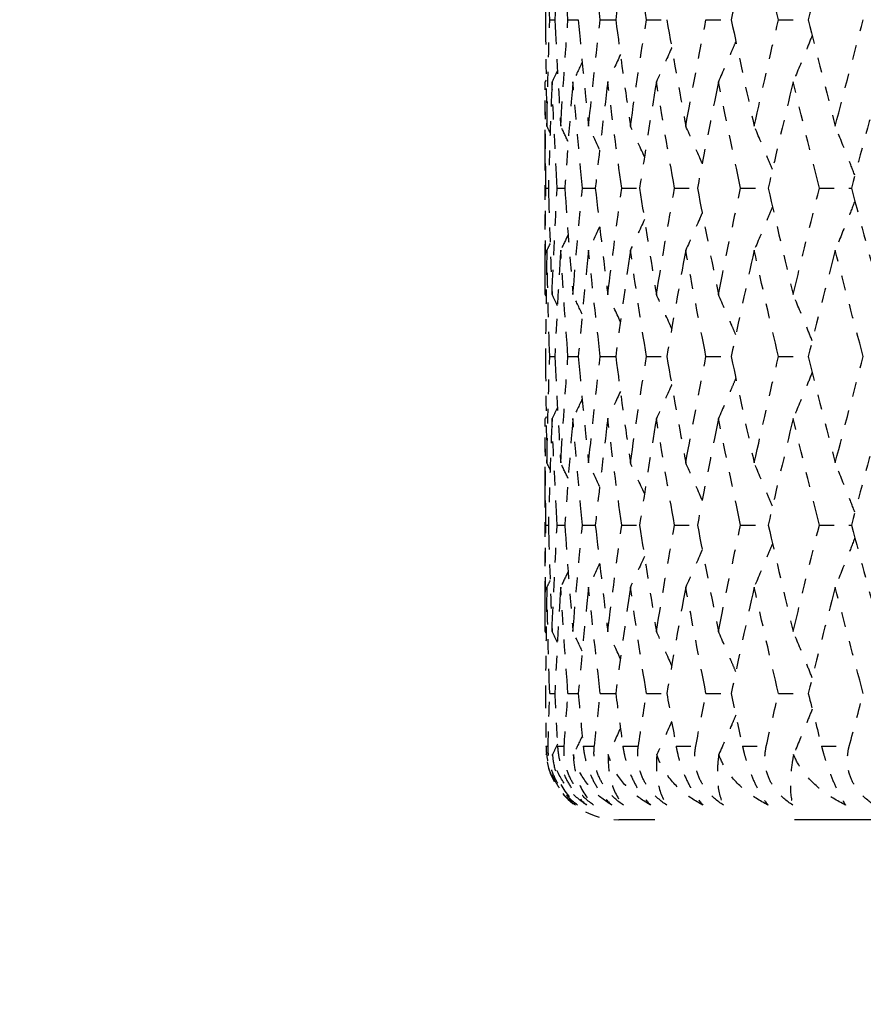
# Model space of a CAD drawing. Units: millimetres. Extents: x 28 to 1011, y 28 to 718.
# Drawn here: x 358 to 364, y 155 to 162 of the extents above; entities that cross this region are included whole.
import ezdxf

# ---------------------------------------------------------------- set-up
doc = ezdxf.new("R2010")
doc.units = ezdxf.units.MM
doc.header["$LTSCALE"] = 3.5
doc.linetypes.add('DOUBLE_DASH_CHAIN', pattern=[1.2403, 0.6614, -0.0827, 0.1654, -0.0827, 0.1654, -0.0827])
doc.layers.add('Dimension (ISO)', color=7, linetype='Continuous', lineweight=18, true_color=0x00003f)
doc.layers.add('Reference (ISO)', color=7, linetype='DOUBLE_DASH_CHAIN', lineweight=25, true_color=0x00003f)
doc.styles.add('Samuel Heath (ISO)', font='tahoma.ttf')
doc.dimstyles.new('Samuel Heath (ISO)', dxfattribs={"dimscale": 3.5, "dimtxt": 2.5, "dimasz": 2.5, "dimexe": 1, "dimexo": 1.5, "dimgap": 0.762, "dimtad": 0, "dimtih": 1, "dimtoh": 1, "dimrnd": 1e-08, "dimzin": 0, "dimdsep": 46, "dimtxsty": 'Samuel Heath (ISO)', "dimcen": 0.09, "dimdle": 10, "dimclrd": 256, "dimclre": 256, "dimclrt": 256, "dimazin": 0, "dimtfac": 1.2, "dimtmove": 0, "dimatfit": 3, "dimfxl": 0, "dimtolj": 1, "dimtzin": 0, "dimlwd": 15, "dimlwe": 15, "dimarcsym": 0})

# ---------------------------------------------------------------- blocks, each defined once
blk = doc.blocks.new('*D19')
at = {"layer": 'Defpoints', "color": 0, "transparency": 16777216}
for p in [(340.3757, 214.1336), (430.2564, 214.1336), (385.1257, 156.1336)]:
    blk.add_point(p, dxfattribs=at)
at = {"layer": 'Dimension (ISO)', "color": 176, "lineweight": 15, "true_color": 0x000080, "transparency": 16777216}
for p, q in [((345.6257, 214.1336), (433.7564, 214.1336)), ((430.2564, 205.3836), (430.2564, 200.766)), ((430.2564, 164.8836), (430.2564, 169.5012)), ((390.3757, 156.1336), (433.7564, 156.1336))]:
    blk.add_line(p, q, dxfattribs=at)
at = {"layer": 'Dimension (ISO)', "color": 176, "true_color": 0x000080, "transparency": 16777216}
for points in [[(428.798, 205.3836), (431.7147, 205.3836), (430.2564, 214.1336)], [(428.798, 164.8836), (431.7147, 164.8836), (430.2564, 156.1336)]]:
    blk.add_solid(points, dxfattribs=at)
at = {"layer": 'Dimension (ISO)', "color": 176, "lineweight": 18, "true_color": 0x000080, "transparency": 16777216, "char_height": 8.75, "attachment_point": 2, "style": 'Samuel Heath (ISO)'}
for s, insert in [('\\A1; 58.00', (430.2564, 196.9502)), ('\\A1;[2 5/16]', (430.2564, 182.4666))]:
    blk.add_mtext(s, dxfattribs=dict(at, insert=insert))
blk = doc.blocks.new('*D20')
at = {"layer": 'Defpoints', "color": 0, "transparency": 16777216}
for p in [(163.6257, 186.1336), (373.6257, 157.3836), (163.6257, 129.6853)]:
    blk.add_point(p, dxfattribs=at)
at = {"layer": 'Dimension (ISO)', "color": 176, "lineweight": 15, "true_color": 0x000080, "transparency": 16777216}
for p, q in [((163.6257, 180.8836), (163.6257, 126.1853)), ((373.6257, 152.1336), (373.6257, 126.1853)), ((172.3757, 129.6853), (248.2912, 129.6853)), ((364.8757, 129.6853), (288.9602, 129.6853))]:
    blk.add_line(p, q, dxfattribs=at)
at = {"layer": 'Dimension (ISO)', "color": 176, "true_color": 0x000080, "transparency": 16777216}
for points in [[(172.3757, 131.1436), (172.3757, 128.227), (163.6257, 129.6853)], [(364.8757, 131.1436), (364.8757, 128.227), (373.6257, 129.6853)]]:
    blk.add_solid(points, dxfattribs=at)
at = {"layer": 'Dimension (ISO)', "color": 176, "lineweight": 18, "true_color": 0x000080, "transparency": 16777216, "char_height": 8.75, "attachment_point": 2, "style": 'Samuel Heath (ISO)'}
for s, insert in [('\\A1; ', (268.6257, 141.1023)), ('\\A1;[8 1/4]', (268.6257, 127.0183))]:
    blk.add_mtext(s, dxfattribs=dict(at, insert=insert))

msp = doc.modelspace()

# ---------------------------------------------------------------- linework, layer by layer
at = {"layer": 'Reference (ISO)', "ltscale": 0.003987}
for p, q in [((361.6556, 161.5622), (361.6901, 161.5622)), ((361.6556, 159.2765), (361.6901, 159.2765)), ((361.6556, 156.9908), (361.6901, 156.9908))]:
    msp.add_line(p, q, dxfattribs=at)
at = {"layer": 'Reference (ISO)', "ltscale": 0.007616}
for p, q in [((361.7797, 161.5622), (361.8495, 161.5622)), ((361.7797, 159.2765), (361.8495, 159.2765)), ((361.7797, 156.9908), (361.8495, 156.9908))]:
    msp.add_line(p, q, dxfattribs=at)
at = {"layer": 'Reference (ISO)', "ltscale": 0.010817}
for p, q in [((361.9991, 161.5622), (362.1036, 161.5622)), ((361.9991, 159.2765), (362.1036, 159.2765)), ((361.9991, 156.9908), (362.1036, 156.9908))]:
    msp.add_line(p, q, dxfattribs=at)
at = {"layer": 'Reference (ISO)', "ltscale": 0.013704}
for p, q in [((362.3121, 161.5622), (362.4506, 161.5622)), ((362.3121, 159.2765), (362.4506, 159.2765)), ((362.3121, 156.9908), (362.4506, 156.9908))]:
    msp.add_line(p, q, dxfattribs=at)
at = {"layer": 'Reference (ISO)', "ltscale": 0.016364}
for p, q in [((362.7163, 161.5622), (362.8875, 161.5622)), ((362.7163, 159.2765), (362.8875, 159.2765)), ((362.7163, 156.9908), (362.8875, 156.9908))]:
    msp.add_line(p, q, dxfattribs=at)
at = {"layer": 'Reference (ISO)', "ltscale": 0.018859}
for p, q in [((363.2083, 161.5622), (363.4108, 161.5622)), ((363.2083, 159.2765), (363.4108, 159.2765)), ((363.2083, 156.9908), (363.4108, 156.9908))]:
    msp.add_line(p, q, dxfattribs=at)
at = {"layer": 'Reference (ISO)', "ltscale": 0.118665}
for p, q in [((361.6257, 159.7646), (361.6257, 161.0741)), ((361.6257, 157.4788), (361.6257, 158.7884))]:
    msp.add_line(p, q, dxfattribs=at)
at = {"layer": 'Reference (ISO)', "ltscale": 0.001964}
for p, q in [((361.6297, 160.4193), (361.6464, 160.4193)), ((361.6297, 158.1336), (361.6464, 158.1336))]:
    msp.add_line(p, q, dxfattribs=at)
at = {"layer": 'Reference (ISO)', "ltscale": 0.005864}
for p, q in [((361.7056, 160.4193), (361.7578, 160.4193)), ((361.7056, 158.1336), (361.7578, 158.1336))]:
    msp.add_line(p, q, dxfattribs=at)
at = {"layer": 'Reference (ISO)', "ltscale": 0.009262}
for p, q in [((361.8775, 160.4193), (361.9648, 160.4193)), ((361.8775, 158.1336), (361.9648, 158.1336))]:
    msp.add_line(p, q, dxfattribs=at)
at = {"layer": 'Reference (ISO)', "ltscale": 0.012294}
for p, q in [((362.1441, 160.4193), (362.2657, 160.4193)), ((362.1441, 158.1336), (362.2657, 158.1336))]:
    msp.add_line(p, q, dxfattribs=at)
at = {"layer": 'Reference (ISO)', "ltscale": 0.015058}
for p, q in [((362.503, 160.4193), (362.658, 160.4193)), ((362.503, 158.1336), (362.658, 158.1336))]:
    msp.add_line(p, q, dxfattribs=at)
at = {"layer": 'Reference (ISO)', "ltscale": 0.017629}
for p, q in [((362.9515, 160.4193), (363.1386, 160.4193)), ((362.9515, 158.1336), (363.1386, 158.1336))]:
    msp.add_line(p, q, dxfattribs=at)
at = {"layer": 'Reference (ISO)', "ltscale": 0.020062}
for p, q in [((363.486, 160.4193), (363.7036, 160.4193)), ((363.486, 158.1336), (363.7036, 158.1336))]:
    msp.add_line(p, q, dxfattribs=at)
at = {"layer": 'Reference (ISO)', "ltscale": 0.031078}
for p, q in [((361.6304, 156.6336), (361.6449, 156.6336)), ((361.7087, 156.6336), (361.754, 156.6336)), ((361.883, 156.6336), (361.9586, 156.6336)), ((362.1518, 156.6336), (362.2572, 156.6336)), ((362.513, 156.6336), (362.6473, 156.6336)), ((362.9636, 156.6336), (363.1257, 156.6336)), ((363.5002, 156.6336), (363.6888, 156.6336))]:
    msp.add_line(p, q, dxfattribs=at)
at = {"layer": 'Reference (ISO)', "ltscale": 3.276468}
msp.add_line((385.1257, 156.1336), (362.1257, 156.1336), dxfattribs=at)
at = {"layer": 'Reference (ISO)', "ltscale": 0.061341}
msp.add_arc((362.1257, 156.6336), 0.5, 192.36773, 270, dxfattribs=at)
at = {"layer": 'Reference (ISO)', "ltscale": 0.072277}
for points in [[(361.6364, 162.2841), (361.6316, 162.0435), (361.6284, 161.8028), (361.6269, 161.5622)], [(361.6556, 161.5622), (361.6476, 161.8028), (361.6412, 162.0435), (361.6364, 162.2841)], [(361.7301, 162.2841), (361.7152, 162.0435), (361.7019, 161.8028), (361.6901, 161.5622)], [(361.7797, 161.5622), (361.7616, 161.8028), (361.745, 162.0435), (361.7301, 162.2841)], [(361.9991, 161.5622), (361.971, 161.8028), (361.9445, 162.0435), (361.9196, 162.2841)], [(362.2033, 162.2841), (362.1685, 162.0435), (362.1353, 161.8028), (362.1036, 161.5622)], [(362.3121, 161.5622), (362.2743, 161.8028), (362.2381, 162.0435), (362.2033, 162.2841)], [(363.0436, 162.2841), (362.9901, 162.0435), (362.9381, 161.8028), (362.8875, 161.5622)], [(363.2083, 161.5622), (363.152, 161.8028), (363.0971, 162.0435), (363.0436, 162.2841)], [(363.5934, 162.2841), (363.5312, 162.0435), (363.4703, 161.8028), (363.4108, 161.5622)], [(361.6269, 161.5622), (361.6284, 161.3215), (361.6316, 161.0809), (361.6364, 160.8403)], [(361.6364, 160.8403), (361.6412, 161.0809), (361.6476, 161.3215), (361.6556, 161.5622)], [(361.6901, 161.5622), (361.7019, 161.3215), (361.7152, 161.0809), (361.7301, 160.8403)], [(361.7301, 160.8403), (361.745, 161.0809), (361.7616, 161.3215), (361.7797, 161.5622)], [(361.8495, 161.5622), (361.8713, 161.3215), (361.8946, 161.0809), (361.9196, 160.8403)], [(361.9196, 160.8403), (361.9445, 161.0809), (361.971, 161.3215), (361.9991, 161.5622)], [(362.1036, 161.5622), (362.1353, 161.3215), (362.1685, 161.0809), (362.2033, 160.8403)], [(362.2033, 160.8403), (362.2381, 161.0809), (362.2743, 161.3215), (362.3121, 161.5622)], [(362.4506, 161.5622), (362.4919, 161.3215), (362.5347, 161.0809), (362.579, 160.8403)], [(362.579, 160.8403), (362.6233, 161.0809), (362.669, 161.3215), (362.7163, 161.5622)], [(362.8875, 161.5622), (362.9381, 161.3215), (362.9901, 161.0809), (363.0436, 160.8403)], [(363.0436, 160.8403), (363.0971, 161.0809), (363.152, 161.3215), (363.2083, 161.5622)], [(363.4108, 161.5622), (363.4703, 161.3215), (363.5312, 161.0809), (363.5934, 160.8403)], [(363.5934, 160.8403), (363.6557, 161.0809), (363.7192, 161.3215), (363.7841, 161.5622)], [(361.6297, 160.4193), (361.6268, 160.66), (361.6255, 160.9006), (361.6258, 161.1412)], [(361.6712, 161.1412), (361.6614, 160.9006), (361.6531, 160.66), (361.6464, 160.4193)], [(361.7056, 160.4193), (361.6926, 160.66), (361.6811, 160.9006), (361.6712, 161.1412)], [(361.8129, 161.1412), (361.793, 160.9006), (361.7746, 160.66), (361.7578, 160.4193)], [(361.8775, 160.4193), (361.8544, 160.66), (361.8329, 160.9006), (361.8129, 161.1412)], [(362.0498, 161.1412), (362.0199, 160.9006), (361.9916, 160.66), (361.9648, 160.4193)], [(362.1441, 160.4193), (362.1111, 160.66), (362.0797, 160.9006), (362.0498, 161.1412)], [(362.3798, 161.1412), (362.3403, 160.9006), (362.3022, 160.66), (362.2657, 160.4193)], [(362.503, 160.4193), (362.4605, 160.66), (362.4194, 160.9006), (362.3798, 161.1412)], [(362.8004, 161.1412), (362.7515, 160.9006), (362.704, 160.66), (362.658, 160.4193)], [(362.9515, 160.4193), (362.8997, 160.66), (362.8493, 160.9006), (362.8004, 161.1412)], [(363.3081, 161.1412), (363.2502, 160.9006), (363.1937, 160.66), (363.1386, 160.4193)], [(363.486, 160.4193), (363.4253, 160.66), (363.366, 160.9006), (363.3081, 161.1412)], [(363.8989, 161.1412), (363.8325, 160.9006), (363.7674, 160.66), (363.7036, 160.4193)], [(361.6258, 159.6974), (361.6255, 159.9381), (361.6268, 160.1787), (361.6297, 160.4193)], [(361.6464, 160.4193), (361.6531, 160.1787), (361.6614, 159.9381), (361.6712, 159.6974)], [(361.6712, 159.6974), (361.6811, 159.9381), (361.6926, 160.1787), (361.7056, 160.4193)], [(361.7578, 160.4193), (361.7746, 160.1787), (361.793, 159.9381), (361.8129, 159.6974)], [(361.8129, 159.6974), (361.8329, 159.9381), (361.8544, 160.1787), (361.8775, 160.4193)], [(361.9648, 160.4193), (361.9916, 160.1787), (362.0199, 159.9381), (362.0498, 159.6974)], [(362.0498, 159.6974), (362.0797, 159.9381), (362.1111, 160.1787), (362.1441, 160.4193)], [(362.2657, 160.4193), (362.3022, 160.1787), (362.3403, 159.9381), (362.3798, 159.6974)], [(362.3798, 159.6974), (362.4194, 159.9381), (362.4605, 160.1787), (362.503, 160.4193)], [(362.658, 160.4193), (362.704, 160.1787), (362.7515, 159.9381), (362.8004, 159.6974)], [(362.8004, 159.6974), (362.8493, 159.9381), (362.8997, 160.1787), (362.9515, 160.4193)], [(363.1386, 160.4193), (363.1937, 160.1787), (363.2502, 159.9381), (363.3081, 159.6974)], [(363.3081, 159.6974), (363.366, 159.9381), (363.4253, 160.1787), (363.486, 160.4193)], [(363.7036, 160.4193), (363.7674, 160.1787), (363.8325, 159.9381), (363.8989, 159.6974)], [(361.6364, 159.9984), (361.6316, 159.7577), (361.6284, 159.5171), (361.6269, 159.2765)], [(361.6556, 159.2765), (361.6476, 159.5171), (361.6412, 159.7577), (361.6364, 159.9984)], [(361.7301, 159.9984), (361.7152, 159.7577), (361.7019, 159.5171), (361.6901, 159.2765)], [(361.7797, 159.2765), (361.7616, 159.5171), (361.745, 159.7577), (361.7301, 159.9984)], [(361.9196, 159.9984), (361.8946, 159.7577), (361.8713, 159.5171), (361.8495, 159.2765)], [(361.9991, 159.2765), (361.971, 159.5171), (361.9445, 159.7577), (361.9196, 159.9984)], [(362.2033, 159.9984), (362.1685, 159.7577), (362.1353, 159.5171), (362.1036, 159.2765)], [(362.3121, 159.2765), (362.2743, 159.5171), (362.2381, 159.7577), (362.2033, 159.9984)], [(362.579, 159.9984), (362.5347, 159.7577), (362.4919, 159.5171), (362.4506, 159.2765)], [(362.7163, 159.2765), (362.669, 159.5171), (362.6233, 159.7577), (362.579, 159.9984)], [(363.0436, 159.9984), (362.9901, 159.7577), (362.9381, 159.5171), (362.8875, 159.2765)], [(363.2083, 159.2765), (363.152, 159.5171), (363.0971, 159.7577), (363.0436, 159.9984)], [(363.5934, 159.9984), (363.5312, 159.7577), (363.4703, 159.5171), (363.4108, 159.2765)], [(363.7841, 159.2765), (363.7192, 159.5171), (363.6557, 159.7577), (363.5934, 159.9984)], [(361.6269, 159.2765), (361.6284, 159.0358), (361.6316, 158.7952), (361.6364, 158.5546)], [(361.6364, 158.5546), (361.6412, 158.7952), (361.6476, 159.0358), (361.6556, 159.2765)], [(361.6901, 159.2765), (361.7019, 159.0358), (361.7152, 158.7952), (361.7301, 158.5546)], [(361.7301, 158.5546), (361.745, 158.7952), (361.7616, 159.0358), (361.7797, 159.2765)], [(361.8495, 159.2765), (361.8713, 159.0358), (361.8946, 158.7952), (361.9196, 158.5546)], [(361.9196, 158.5546), (361.9445, 158.7952), (361.971, 159.0358), (361.9991, 159.2765)], [(362.1036, 159.2765), (362.1353, 159.0358), (362.1685, 158.7952), (362.2033, 158.5546)], [(362.2033, 158.5546), (362.2381, 158.7952), (362.2743, 159.0358), (362.3121, 159.2765)], [(362.4506, 159.2765), (362.4919, 159.0358), (362.5347, 158.7952), (362.579, 158.5546)], [(362.579, 158.5546), (362.6233, 158.7952), (362.669, 159.0358), (362.7163, 159.2765)], [(362.8875, 159.2765), (362.9381, 159.0358), (362.9901, 158.7952), (363.0436, 158.5546)], [(363.0436, 158.5546), (363.0971, 158.7952), (363.152, 159.0358), (363.2083, 159.2765)], [(363.4108, 159.2765), (363.4703, 159.0358), (363.5312, 158.7952), (363.5934, 158.5546)], [(363.5934, 158.5546), (363.6557, 158.7952), (363.7192, 159.0358), (363.7841, 159.2765)], [(361.6297, 158.1336), (361.6268, 158.3742), (361.6255, 158.6149), (361.6258, 158.8555)], [(361.6712, 158.8555), (361.6614, 158.6149), (361.6531, 158.3742), (361.6464, 158.1336)], [(361.7056, 158.1336), (361.6926, 158.3742), (361.6811, 158.6149), (361.6712, 158.8555)], [(361.8129, 158.8555), (361.793, 158.6149), (361.7746, 158.3742), (361.7578, 158.1336)], [(361.8775, 158.1336), (361.8544, 158.3742), (361.8329, 158.6149), (361.8129, 158.8555)], [(362.0498, 158.8555), (362.0199, 158.6149), (361.9916, 158.3742), (361.9648, 158.1336)], [(362.1441, 158.1336), (362.1111, 158.3742), (362.0797, 158.6149), (362.0498, 158.8555)], [(362.3798, 158.8555), (362.3403, 158.6149), (362.3022, 158.3742), (362.2657, 158.1336)], [(362.503, 158.1336), (362.4605, 158.3742), (362.4194, 158.6149), (362.3798, 158.8555)], [(362.8004, 158.8555), (362.7515, 158.6149), (362.704, 158.3742), (362.658, 158.1336)], [(362.9515, 158.1336), (362.8997, 158.3742), (362.8493, 158.6149), (362.8004, 158.8555)], [(363.3081, 158.8555), (363.2502, 158.6149), (363.1937, 158.3742), (363.1386, 158.1336)], [(363.486, 158.1336), (363.4253, 158.3742), (363.366, 158.6149), (363.3081, 158.8555)], [(363.8989, 158.8555), (363.8325, 158.6149), (363.7674, 158.3742), (363.7036, 158.1336)], [(361.6258, 157.4117), (361.6255, 157.6523), (361.6268, 157.893), (361.6297, 158.1336)], [(361.6464, 158.1336), (361.6531, 157.893), (361.6614, 157.6523), (361.6712, 157.4117)], [(361.6712, 157.4117), (361.6811, 157.6523), (361.6926, 157.893), (361.7056, 158.1336)], [(361.7578, 158.1336), (361.7746, 157.893), (361.793, 157.6523), (361.8129, 157.4117)], [(361.8129, 157.4117), (361.8329, 157.6523), (361.8544, 157.893), (361.8775, 158.1336)], [(361.9648, 158.1336), (361.9916, 157.893), (362.0199, 157.6523), (362.0498, 157.4117)], [(362.0498, 157.4117), (362.0797, 157.6523), (362.1111, 157.893), (362.1441, 158.1336)], [(362.2657, 158.1336), (362.3022, 157.893), (362.3403, 157.6523), (362.3798, 157.4117)], [(362.3798, 157.4117), (362.4194, 157.6523), (362.4605, 157.893), (362.503, 158.1336)], [(362.658, 158.1336), (362.704, 157.893), (362.7515, 157.6523), (362.8004, 157.4117)], [(362.8004, 157.4117), (362.8493, 157.6523), (362.8997, 157.893), (362.9515, 158.1336)], [(363.1386, 158.1336), (363.1937, 157.893), (363.2502, 157.6523), (363.3081, 157.4117)], [(363.3081, 157.4117), (363.366, 157.6523), (363.4253, 157.893), (363.486, 158.1336)], [(363.7036, 158.1336), (363.7674, 157.893), (363.8325, 157.6523), (363.8989, 157.4117)], [(361.6364, 157.7127), (361.6316, 157.472), (361.6284, 157.2314), (361.6269, 156.9908)], [(361.6556, 156.9908), (361.6476, 157.2314), (361.6412, 157.472), (361.6364, 157.7127)], [(361.7301, 157.7127), (361.7152, 157.472), (361.7019, 157.2314), (361.6901, 156.9908)], [(361.7797, 156.9908), (361.7616, 157.2314), (361.745, 157.472), (361.7301, 157.7127)], [(361.9196, 157.7127), (361.8946, 157.472), (361.8713, 157.2314), (361.8495, 156.9908)], [(361.9991, 156.9908), (361.971, 157.2314), (361.9445, 157.472), (361.9196, 157.7127)], [(362.2033, 157.7127), (362.1685, 157.472), (362.1353, 157.2314), (362.1036, 156.9908)], [(362.3121, 156.9908), (362.2743, 157.2314), (362.2381, 157.472), (362.2033, 157.7127)], [(362.579, 157.7127), (362.5347, 157.472), (362.4919, 157.2314), (362.4506, 156.9908)], [(362.7163, 156.9908), (362.669, 157.2314), (362.6233, 157.472), (362.579, 157.7127)], [(363.0436, 157.7127), (362.9901, 157.472), (362.9381, 157.2314), (362.8875, 156.9908)], [(363.2083, 156.9908), (363.152, 157.2314), (363.0971, 157.472), (363.0436, 157.7127)], [(363.5934, 157.7127), (363.5312, 157.472), (363.4703, 157.2314), (363.4108, 156.9908)], [(363.7841, 156.9908), (363.7192, 157.2314), (363.6557, 157.472), (363.5934, 157.7127)]]:
    msp.add_open_spline(points, degree=3, dxfattribs=at)
at = {"layer": 'Reference (ISO)', "ltscale": 0.02741}
for points in [[(362.9187, 161.4148), (362.9095, 161.3932), (362.9003, 161.3717), (362.8612, 161.2804), (362.8309, 161.2107), (362.8004, 161.1412)], [(362.9187, 159.4239), (362.9095, 159.4454), (362.9003, 159.4669), (362.8612, 159.5583), (362.8309, 159.6279), (362.8004, 159.6974)], [(362.9187, 159.1291), (362.9095, 159.1075), (362.9003, 159.086), (362.8612, 158.9947), (362.8309, 158.925), (362.8004, 158.8555)], [(362.9187, 157.1382), (362.9095, 157.1597), (362.9003, 157.1812), (362.8612, 157.2726), (362.8309, 157.3422), (362.8004, 157.4117)]]:
    msp.add_open_spline(points, degree=3, knots=[0.01627252, 0.01627252, 0.01627252, 0.01627252, 0.02341581, 0.02341581, 0.04660573, 0.04660573, 0.04660573, 0.04660573], dxfattribs=at)
at = {"layer": 'Reference (ISO)', "ltscale": 0.03149}
for points in [[(363.4373, 161.4555), (363.4231, 161.4203), (363.4089, 161.3853), (363.3661, 161.2804), (363.3372, 161.2107), (363.3081, 161.1412)], [(363.4373, 159.3832), (363.4231, 159.4183), (363.4089, 159.4534), (363.3661, 159.5583), (363.3372, 159.6279), (363.3081, 159.6974)], [(363.4373, 159.1698), (363.4231, 159.1346), (363.4089, 159.0995), (363.3661, 158.9947), (363.3372, 158.925), (363.3081, 158.8555)], [(363.4373, 157.0975), (363.4231, 157.1326), (363.4089, 157.1677), (363.3661, 157.2726), (363.3372, 157.3422), (363.3081, 157.4117)]]:
    msp.add_open_spline(points, degree=3, knots=[0.01177388, 0.01177388, 0.01177388, 0.01177388, 0.02341581, 0.02341581, 0.04660573, 0.04660573, 0.04660573, 0.04660573], dxfattribs=at)
at = {"layer": 'Reference (ISO)', "ltscale": 0.023088}
for points in [[(362.4836, 161.3717), (362.4804, 161.3645), (362.4772, 161.3574), (362.4429, 161.2804), (362.4115, 161.2107), (362.3798, 161.1412)], [(362.4836, 159.467), (362.4804, 159.4741), (362.4772, 159.4813), (362.4429, 159.5583), (362.4115, 159.6279), (362.3798, 159.6974)], [(362.4836, 159.086), (362.4804, 159.0788), (362.4772, 159.0716), (362.4429, 158.9947), (362.4115, 158.925), (362.3798, 158.8555)], [(362.4836, 157.1813), (362.4804, 157.1884), (362.4772, 157.1956), (362.4429, 157.2726), (362.4115, 157.3422), (362.3798, 157.4117)]]:
    msp.add_open_spline(points, degree=3, knots=[0.02103847, 0.02103847, 0.02103847, 0.02103847, 0.02341581, 0.02341581, 0.04660573, 0.04660573, 0.04660573, 0.04660573], dxfattribs=at)
at = {"layer": 'Reference (ISO)', "ltscale": 0.013311}
for points in [[(361.8763, 161.2744), (361.8553, 161.2299), (361.8342, 161.1855), (361.8129, 161.1412)], [(361.8763, 159.5643), (361.8553, 159.6087), (361.8342, 159.6531), (361.8129, 159.6974)], [(361.8763, 158.9887), (361.8553, 158.9442), (361.8342, 158.8998), (361.8129, 158.8555)], [(361.8763, 157.2786), (361.8553, 157.323), (361.8342, 157.3674), (361.8129, 157.4117)]]:
    msp.add_open_spline(points, degree=3, dxfattribs=at)
at = {"layer": 'Reference (ISO)', "ltscale": 0.018428}
for points in [[(362.1353, 161.3253), (362.1071, 161.2638), (362.0785, 161.2025), (362.0498, 161.1412)], [(362.1353, 159.5134), (362.1071, 159.5748), (362.0785, 159.6362), (362.0498, 159.6974)], [(362.1353, 159.0396), (362.1071, 158.9781), (362.0785, 158.9167), (362.0498, 158.8555)], [(362.1353, 157.2277), (362.1071, 157.2891), (362.0785, 157.3505), (362.0498, 157.4117)]]:
    msp.add_open_spline(points, degree=3, dxfattribs=at)
at = {"layer": 'Reference (ISO)', "ltscale": 0.007578}
for points in [[(361.708, 161.2174), (361.6958, 161.192), (361.6835, 161.1666), (361.6712, 161.1412)], [(361.708, 159.6212), (361.6958, 159.6467), (361.6835, 159.672), (361.6712, 159.6974)], [(361.708, 158.9317), (361.6958, 158.9063), (361.6835, 158.8809), (361.6712, 158.8555)], [(361.708, 157.3355), (361.6958, 157.3609), (361.6835, 157.3863), (361.6712, 157.4117)]]:
    msp.add_open_spline(points, degree=3, dxfattribs=at)
at = {"layer": 'Reference (ISO)', "ltscale": 0.00101}
for points in [[(361.6311, 161.1522), (361.6293, 161.1486), (361.6275, 161.1449), (361.6258, 161.1412)], [(361.6311, 159.6864), (361.6293, 159.6901), (361.6275, 159.6938), (361.6258, 159.6974)], [(361.6311, 158.8665), (361.6293, 158.8628), (361.6275, 158.8592), (361.6258, 158.8555)], [(361.6311, 157.4007), (361.6293, 157.4044), (361.6275, 157.408), (361.6258, 157.4117)]]:
    msp.add_open_spline(points, degree=3, dxfattribs=at)
at = {"layer": 'Reference (ISO)', "ltscale": 0.004415}
for points in [[(361.6582, 160.7955), (361.6509, 160.8104), (361.6437, 160.8254), (361.6364, 160.8403)], [(361.6582, 160.0432), (361.6509, 160.0282), (361.6437, 160.0133), (361.6364, 159.9984)], [(361.6582, 158.5098), (361.6509, 158.5247), (361.6437, 158.5396), (361.6364, 158.5546)], [(361.6582, 157.7574), (361.6509, 157.7425), (361.6437, 157.7276), (361.6364, 157.7127)]]:
    msp.add_open_spline(points, degree=3, dxfattribs=at)
at = {"layer": 'Reference (ISO)', "ltscale": 0.010534}
for points in [[(361.7807, 160.7347), (361.764, 160.77), (361.7471, 160.8051), (361.7301, 160.8403)], [(361.7807, 160.1039), (361.764, 160.0687), (361.7471, 160.0335), (361.7301, 159.9984)], [(361.7807, 158.449), (361.764, 158.4842), (361.7471, 158.5194), (361.7301, 158.5546)], [(361.7807, 157.8182), (361.764, 157.783), (361.7471, 157.7478), (361.7301, 157.7127)]]:
    msp.add_open_spline(points, degree=3, dxfattribs=at)
at = {"layer": 'Reference (ISO)', "ltscale": 0.015936}
for points in [[(361.9945, 160.681), (361.9697, 160.7342), (361.9448, 160.7873), (361.9196, 160.8403)], [(361.9945, 160.1576), (361.9697, 160.1044), (361.9448, 160.0514), (361.9196, 159.9984)], [(361.9945, 158.3953), (361.9697, 158.4485), (361.9448, 158.5016), (361.9196, 158.5546)], [(361.9945, 157.8719), (361.9697, 157.8187), (361.9448, 157.7656), (361.9196, 157.7127)]]:
    msp.add_open_spline(points, degree=3, dxfattribs=at)
at = {"layer": 'Reference (ISO)', "ltscale": 0.020807}
for points in [[(362.2984, 160.6325), (362.267, 160.7019), (362.2353, 160.7712), (362.2033, 160.8403)], [(362.2984, 160.2061), (362.267, 160.1367), (362.2353, 160.0675), (362.2033, 159.9984)], [(362.2984, 158.3468), (362.267, 158.4162), (362.2353, 158.4855), (362.2033, 158.5546)], [(362.2984, 157.9204), (362.267, 157.851), (362.2353, 157.7817), (362.2033, 157.7127)]]:
    msp.add_open_spline(points, degree=3, dxfattribs=at)
at = {"layer": 'Reference (ISO)', "ltscale": 0.025284}
for points in [[(362.6905, 160.5879), (362.6842, 160.6024), (362.6779, 160.6169), (362.641, 160.7011), (362.6101, 160.7708), (362.579, 160.8403)], [(362.6905, 160.2507), (362.6842, 160.2363), (362.6779, 160.2218), (362.641, 160.1375), (362.6101, 160.0679), (362.579, 159.9984)], [(362.6905, 158.3022), (362.6842, 158.3167), (362.6779, 158.3311), (362.641, 158.4154), (362.6101, 158.4851), (362.579, 158.5546)], [(362.6905, 157.965), (362.6842, 157.9505), (362.6779, 157.9361), (362.641, 157.8518), (362.6101, 157.7822), (362.579, 157.7127)]]:
    msp.add_open_spline(points, degree=3, knots=[0.0186161, 0.0186161, 0.0186161, 0.0186161, 0.02341581, 0.02341581, 0.04660573, 0.04660573, 0.04660573, 0.04660573], dxfattribs=at)
at = {"layer": 'Reference (ISO)', "ltscale": 0.029475}
for points in [[(363.1678, 160.5461), (363.156, 160.5746), (363.1441, 160.6029), (363.103, 160.7011), (363.0735, 160.7708), (363.0436, 160.8403)], [(363.1678, 160.2925), (363.156, 160.2641), (363.1441, 160.2357), (363.103, 160.1375), (363.0735, 160.0679), (363.0436, 159.9984)], [(363.1678, 158.2604), (363.156, 158.2888), (363.1441, 158.3172), (363.103, 158.4154), (363.0735, 158.4851), (363.0436, 158.5546)], [(363.1678, 158.0068), (363.156, 157.9784), (363.1441, 157.95), (363.103, 157.8518), (363.0735, 157.7822), (363.0436, 157.7127)]]:
    msp.add_open_spline(points, degree=3, knots=[0.01399548, 0.01399548, 0.01399548, 0.01399548, 0.02341581, 0.02341581, 0.04660573, 0.04660573, 0.04660573, 0.04660573], dxfattribs=at)
at = {"layer": 'Reference (ISO)', "ltscale": 0.033464}
for points in [[(363.7268, 160.5063), (363.7104, 160.548), (363.694, 160.5897), (363.6498, 160.7011), (363.6217, 160.7708), (363.5934, 160.8403)], [(363.7268, 160.3323), (363.7104, 160.2906), (363.694, 160.2489), (363.6498, 160.1375), (363.6217, 160.0679), (363.5934, 159.9984)], [(363.7268, 158.2206), (363.7104, 158.2623), (363.694, 158.304), (363.6498, 158.4154), (363.6217, 158.4851), (363.5934, 158.5546)], [(363.7268, 158.0466), (363.7104, 158.0049), (363.694, 157.9632), (363.6498, 157.8518), (363.6217, 157.7822), (363.5934, 157.7127)]]:
    msp.add_open_spline(points, degree=3, knots=[0.00959754, 0.00959754, 0.00959754, 0.00959754, 0.02341581, 0.02341581, 0.04660573, 0.04660573, 0.04660573, 0.04660573], dxfattribs=at)
at = {"layer": 'Reference (ISO)', "ltscale": 0.035706}
for points in [[(361.6269, 156.9908), (361.6277, 156.8717), (361.6288, 156.7527), (361.6304, 156.6336)], [(361.6449, 156.6336), (361.6481, 156.7527), (361.6516, 156.8717), (361.6556, 156.9908)], [(361.6901, 156.9908), (361.6959, 156.8717), (361.7021, 156.7527), (361.7087, 156.6336)], [(361.754, 156.6336), (361.7621, 156.7527), (361.7707, 156.8717), (361.7797, 156.9908)], [(361.8495, 156.9908), (361.8603, 156.8717), (361.8714, 156.7527), (361.883, 156.6336)], [(361.9586, 156.6336), (361.9717, 156.7527), (361.9852, 156.8717), (361.9991, 156.9908)], [(362.1036, 156.9908), (362.1193, 156.8717), (362.1354, 156.7527), (362.1518, 156.6336)], [(362.2572, 156.6336), (362.2751, 156.7527), (362.2934, 156.8717), (362.3121, 156.9908)], [(362.4506, 156.9908), (362.471, 156.8717), (362.4918, 156.7527), (362.513, 156.6336)], [(362.6473, 156.6336), (362.6699, 156.7527), (362.6929, 156.8717), (362.7163, 156.9908)], [(362.8875, 156.9908), (362.9125, 156.8717), (362.9379, 156.7527), (362.9636, 156.6336)], [(363.1257, 156.6336), (363.1529, 156.7527), (363.1804, 156.8717), (363.2083, 156.9908)], [(363.4108, 156.9908), (363.4403, 156.8717), (363.47, 156.7527), (363.5002, 156.6336)], [(363.6888, 156.6336), (363.7202, 156.7527), (363.752, 156.8717), (363.7841, 156.9908)]]:
    msp.add_open_spline(points, degree=3, dxfattribs=at)
at = {"layer": 'Reference (ISO)', "ltscale": 0.030812}
msp.add_open_spline([(363.4373, 156.884), (363.4231, 156.8489), (363.4089, 156.8138), (363.367, 156.7112), (363.3391, 156.6438), (363.3109, 156.5765)], degree=3, knots=[0.01177388, 0.01177388, 0.01177388, 0.01177388, 0.02341581, 0.02341581, 0.04585866, 0.04585866, 0.04585866, 0.04585866], dxfattribs=at)
at = {"layer": 'Reference (ISO)', "ltscale": 0.02241}
msp.add_open_spline([(362.4836, 156.8003), (362.4804, 156.7931), (362.4772, 156.7859), (362.4439, 156.7112), (362.4136, 156.6438), (362.3829, 156.5765)], degree=3, knots=[0.02103847, 0.02103847, 0.02103847, 0.02103847, 0.02341581, 0.02341581, 0.04585866, 0.04585866, 0.04585866, 0.04585866], dxfattribs=at)
at = {"layer": 'Reference (ISO)', "ltscale": 0.026732}
msp.add_open_spline([(362.9187, 156.8433), (362.9095, 156.8218), (362.9003, 156.8003), (362.8621, 156.7112), (362.8329, 156.6438), (362.8033, 156.5765)], degree=3, knots=[0.01627252, 0.01627252, 0.01627252, 0.01627252, 0.02341581, 0.02341581, 0.04585866, 0.04585866, 0.04585866, 0.04585866], dxfattribs=at)
at = {"layer": 'Reference (ISO)', "ltscale": 0.017751}
msp.add_open_spline([(362.1353, 156.7538), (362.1081, 156.6946), (362.0806, 156.6355), (362.0529, 156.5765)], degree=3, dxfattribs=at)
at = {"layer": 'Reference (ISO)', "ltscale": 0.012634}
msp.add_open_spline([(361.8763, 156.7029), (361.8564, 156.6607), (361.8363, 156.6186), (361.8162, 156.5765)], degree=3, dxfattribs=at)
at = {"layer": 'Reference (ISO)', "ltscale": 0.04367}
for points, knots in [([(361.6304, 156.6336), (361.6304, 156.6324), (361.6304, 156.6312), (361.6305, 156.6284), (361.6305, 156.6267), (361.6307, 156.6207), (361.6309, 156.6164), (361.6316, 156.6028), (361.6324, 156.5935), (361.6359, 156.562), (361.6398, 156.5395), (361.6532, 156.4854), (361.6641, 156.4542), (361.6932, 156.3912), (361.7115, 156.3606), (361.7617, 156.2933), (361.795, 156.2604), (361.83, 156.2336)], [0.00000067, 0.00000067, 0.00000067, 0.00000067, 0.00039198, 0.00039198, 0.00095231, 0.00095231, 0.00236386, 0.00236386, 0.00538098, 0.00538098, 0.01251491, 0.01251491, 0.0225291, 0.0225291, 0.03334523, 0.03334523, 0.04843409, 0.04843409, 0.04843409, 0.04843409]), ([(361.8451, 156.2336), (361.8079, 156.2605), (361.773, 156.2936), (361.7238, 156.3578), (361.7072, 156.3846), (361.6774, 156.4451), (361.6656, 156.4784), (361.6496, 156.5456), (361.6455, 156.5788), (361.6448, 156.6156), (361.6447, 156.6201), (361.6448, 156.6262), (361.6448, 156.628), (361.6448, 156.6304), (361.6448, 156.6311), (361.6449, 156.6324), (361.6449, 156.633), (361.6449, 156.6336)], [0, 0, 0, 0, 0.01519176, 0.01519176, 0.02473433, 0.02473433, 0.03547243, 0.03547243, 0.04606402, 0.04606402, 0.04751798, 0.04751798, 0.04810064, 0.04810064, 0.04832251, 0.04832251, 0.04852657, 0.04852657, 0.04852657, 0.04852657]), ([(361.7087, 156.6336), (361.7088, 156.6324), (361.7088, 156.6312), (361.709, 156.6284), (361.7091, 156.6267), (361.7096, 156.6207), (361.7099, 156.6164), (361.7112, 156.6028), (361.7123, 156.5935), (361.7168, 156.562), (361.7213, 156.5395), (361.7358, 156.4854), (361.747, 156.4542), (361.776, 156.3912), (361.7938, 156.3606), (361.842, 156.2933), (361.8734, 156.2604), (361.9062, 156.2336)], [0.00000067, 0.00000067, 0.00000067, 0.00000067, 0.00039198, 0.00039198, 0.00095231, 0.00095231, 0.00236386, 0.00236386, 0.00538098, 0.00538098, 0.01251491, 0.01251491, 0.0225291, 0.0225291, 0.03334523, 0.03334523, 0.04843409, 0.04843409, 0.04843409, 0.04843409]), ([(361.9532, 156.2336), (361.9143, 156.2605), (361.878, 156.2936), (361.8277, 156.3578), (361.8108, 156.3846), (361.7813, 156.4451), (361.7699, 156.4784), (361.7554, 156.5456), (361.7524, 156.5788), (361.7531, 156.6156), (361.7532, 156.6201), (361.7535, 156.6262), (361.7536, 156.628), (361.7537, 156.6304), (361.7538, 156.6311), (361.7539, 156.6324), (361.7539, 156.633), (361.754, 156.6336)], [0, 0, 0, 0, 0.01519176, 0.01519176, 0.02473433, 0.02473433, 0.03547243, 0.03547243, 0.04606402, 0.04606402, 0.04751798, 0.04751798, 0.04810064, 0.04810064, 0.04832251, 0.04832251, 0.04852657, 0.04852657, 0.04852657, 0.04852657]), ([(361.883, 156.6336), (361.8831, 156.6324), (361.8832, 156.6312), (361.8835, 156.6284), (361.8837, 156.6267), (361.8843, 156.6207), (361.8849, 156.6164), (361.8866, 156.6028), (361.8881, 156.5935), (361.8936, 156.562), (361.8987, 156.5395), (361.9141, 156.4854), (361.9255, 156.4542), (361.9542, 156.3912), (361.9714, 156.3606), (362.0172, 156.2933), (362.0465, 156.2604), (362.0767, 156.2336)], [0.00000067, 0.00000067, 0.00000067, 0.00000067, 0.00039198, 0.00039198, 0.00095231, 0.00095231, 0.00236386, 0.00236386, 0.00538098, 0.00538098, 0.01251491, 0.01251491, 0.0225291, 0.0225291, 0.03334523, 0.03334523, 0.04843409, 0.04843409, 0.04843409, 0.04843409]), ([(362.1553, 156.2336), (362.1149, 156.2605), (362.0776, 156.2936), (362.0266, 156.3578), (362.0097, 156.3846), (361.9806, 156.4451), (361.9697, 156.4784), (361.9569, 156.5456), (361.9549, 156.5788), (361.957, 156.6156), (361.9573, 156.6201), (361.9578, 156.6262), (361.958, 156.628), (361.9582, 156.6304), (361.9583, 156.6311), (361.9585, 156.6324), (361.9585, 156.633), (361.9586, 156.6336)], [0, 0, 0, 0, 0.01519176, 0.01519176, 0.02473433, 0.02473433, 0.03547243, 0.03547243, 0.04606402, 0.04606402, 0.04751798, 0.04751798, 0.04810064, 0.04810064, 0.04832251, 0.04832251, 0.04852657, 0.04852657, 0.04852657, 0.04852657]), ([(362.1518, 156.6336), (362.1519, 156.6324), (362.1521, 156.6312), (362.1525, 156.6284), (362.1528, 156.6267), (362.1537, 156.6207), (362.1544, 156.6164), (362.1566, 156.6028), (362.1584, 156.5934), (362.1649, 156.5618), (362.1705, 156.5392), (362.1868, 156.485), (362.1984, 156.4538), (362.2266, 156.3908), (362.2431, 156.3602), (362.2861, 156.293), (362.3129, 156.2603), (362.3402, 156.2336)], [0, 0, 0, 0, 0.0003921, 0.0003921, 0.00095301, 0.00095301, 0.00236819, 0.00236819, 0.00539409, 0.00539409, 0.01255616, 0.01255616, 0.02257435, 0.02257435, 0.03339505, 0.03339505, 0.04843292, 0.04843292, 0.04843292, 0.04843292]), ([(362.4497, 156.2336), (362.4082, 156.2605), (362.3702, 156.2936), (362.3188, 156.3578), (362.302, 156.3846), (362.2736, 156.4451), (362.2633, 156.4784), (362.2522, 156.5456), (362.2514, 156.5788), (362.2548, 156.6156), (362.2553, 156.6201), (362.2561, 156.6262), (362.2563, 156.628), (362.2567, 156.6304), (362.2568, 156.6311), (362.257, 156.6324), (362.2571, 156.633), (362.2572, 156.6336)], [0, 0, 0, 0, 0.01519176, 0.01519176, 0.02473433, 0.02473433, 0.03547243, 0.03547243, 0.04606402, 0.04606402, 0.04751798, 0.04751798, 0.04810064, 0.04810064, 0.04832251, 0.04832251, 0.04852657, 0.04852657, 0.04852657, 0.04852657]), ([(362.513, 156.6336), (362.5132, 156.6324), (362.5134, 156.6312), (362.5139, 156.6284), (362.5142, 156.6267), (362.5154, 156.6207), (362.5162, 156.6164), (362.5189, 156.6028), (362.521, 156.5935), (362.5284, 156.562), (362.5345, 156.5395), (362.5514, 156.4854), (362.5629, 156.4542), (362.5903, 156.3912), (362.6059, 156.3606), (362.6458, 156.2933), (362.6702, 156.2604), (362.6945, 156.2336)], [0.00000067, 0.00000067, 0.00000067, 0.00000067, 0.00039198, 0.00039198, 0.00095231, 0.00095231, 0.00236386, 0.00236386, 0.00538098, 0.00538098, 0.01251491, 0.01251491, 0.0225291, 0.0225291, 0.03334523, 0.03334523, 0.04843409, 0.04843409, 0.04843409, 0.04843409]), ([(362.8342, 156.2336), (362.7918, 156.2605), (362.7534, 156.2936), (362.7021, 156.3578), (362.6855, 156.3846), (362.658, 156.4451), (362.6485, 156.4784), (362.6392, 156.5456), (362.6394, 156.5788), (362.6442, 156.6156), (362.6449, 156.6201), (362.6459, 156.6262), (362.6462, 156.628), (362.6467, 156.6304), (362.6468, 156.6311), (362.647, 156.6324), (362.6471, 156.633), (362.6473, 156.6336)], [0, 0, 0, 0, 0.01519176, 0.01519176, 0.02473433, 0.02473433, 0.03547243, 0.03547243, 0.04606402, 0.04606402, 0.04751798, 0.04751798, 0.04810064, 0.04810064, 0.04832251, 0.04832251, 0.04852657, 0.04852657, 0.04852657, 0.04852657]), ([(362.9636, 156.6336), (362.9639, 156.6324), (362.9642, 156.6312), (362.9648, 156.6284), (362.9652, 156.6267), (362.9665, 156.6207), (362.9675, 156.6164), (362.9707, 156.6028), (362.973, 156.5935), (362.9812, 156.562), (362.9878, 156.5395), (363.0052, 156.4854), (363.0167, 156.4542), (363.0431, 156.3912), (363.0577, 156.3606), (363.0942, 156.2933), (363.1158, 156.2604), (363.1369, 156.2336)], [0.00000067, 0.00000067, 0.00000067, 0.00000067, 0.00039198, 0.00039198, 0.00095231, 0.00095231, 0.00236386, 0.00236386, 0.00538098, 0.00538098, 0.01251491, 0.01251491, 0.0225291, 0.0225291, 0.03334523, 0.03334523, 0.04843409, 0.04843409, 0.04843409, 0.04843409]), ([(363.3055, 156.2336), (363.2627, 156.2605), (363.2241, 156.2936), (363.1733, 156.3578), (363.1571, 156.3846), (363.1307, 156.4451), (363.122, 156.4784), (363.1146, 156.5456), (363.1159, 156.5788), (363.1221, 156.6156), (363.1229, 156.6201), (363.1241, 156.6262), (363.1245, 156.628), (363.125, 156.6304), (363.1252, 156.6311), (363.1255, 156.6324), (363.1256, 156.633), (363.1257, 156.6336)], [0, 0, 0, 0, 0.01519176, 0.01519176, 0.02473433, 0.02473433, 0.03547243, 0.03547243, 0.04606402, 0.04606402, 0.04751798, 0.04751798, 0.04810064, 0.04810064, 0.04832251, 0.04832251, 0.04852657, 0.04852657, 0.04852657, 0.04852657]), ([(363.5002, 156.6336), (363.5005, 156.6324), (363.5008, 156.6312), (363.5015, 156.6284), (363.5019, 156.6267), (363.5035, 156.6207), (363.5046, 156.6164), (363.5082, 156.6028), (363.5108, 156.5935), (363.5198, 156.562), (363.5267, 156.5395), (363.5446, 156.4854), (363.5559, 156.4542), (363.5811, 156.3912), (363.5946, 156.3606), (363.6274, 156.2933), (363.646, 156.2604), (363.6637, 156.2336)], [0.00000067, 0.00000067, 0.00000067, 0.00000067, 0.00039198, 0.00039198, 0.00095231, 0.00095231, 0.00236386, 0.00236386, 0.00538098, 0.00538098, 0.01251491, 0.01251491, 0.0225291, 0.0225291, 0.03334523, 0.03334523, 0.04843409, 0.04843409, 0.04843409, 0.04843409]), ([(363.8598, 156.2336), (363.817, 156.2605), (363.7786, 156.2936), (363.7287, 156.3578), (363.713, 156.3846), (363.6879, 156.4451), (363.68, 156.4784), (363.6746, 156.5456), (363.677, 156.5788), (363.6844, 156.6156), (363.6854, 156.6201), (363.6869, 156.6262), (363.6873, 156.628), (363.688, 156.6304), (363.6881, 156.6311), (363.6885, 156.6324), (363.6886, 156.633), (363.6888, 156.6336)], [0, 0, 0, 0, 0.01519176, 0.01519176, 0.02473433, 0.02473433, 0.03547243, 0.03547243, 0.04606402, 0.04606402, 0.04751798, 0.04751798, 0.04810064, 0.04810064, 0.04832251, 0.04832251, 0.04852657, 0.04852657, 0.04852657, 0.04852657])]:
    msp.add_open_spline(points, degree=3, knots=knots, dxfattribs=at)
at = {"layer": 'Reference (ISO)', "ltscale": 0.006901}
msp.add_open_spline([(361.708, 156.646), (361.6969, 156.6228), (361.6857, 156.5997), (361.6745, 156.5765)], degree=3, dxfattribs=at)
at = {"layer": 'Reference (ISO)', "ltscale": 0.000789246}
msp.add_open_spline([(361.6333, 156.5853), (361.6319, 156.5824), (361.6305, 156.5795), (361.629, 156.5765)], degree=3, dxfattribs=at)
at = {"layer": 'Reference (ISO)', "ltscale": 0.048968}
for points, knots in [([(361.83, 156.2336), (361.792, 156.2611), (361.7573, 156.2943), (361.6957, 156.3743), (361.6691, 156.4225), (361.6406, 156.508), (361.633, 156.5413), (361.629, 156.5765)], [0, 0, 0, 0, 0.02022082, 0.02022082, 0.04178706, 0.04178706, 0.05413283, 0.05413283, 0.05413283, 0.05413283]), ([(361.6745, 156.5765), (361.6758, 156.556), (361.6783, 156.5361), (361.6894, 156.474), (361.7022, 156.4344), (361.7495, 156.3308), (361.7937, 156.2755), (361.8451, 156.2336)], [0.00646615, 0.00646615, 0.00646615, 0.00646615, 0.0136173, 0.0136173, 0.02969768, 0.02969768, 0.06026333, 0.06026333, 0.06026333, 0.06026333]), ([(361.9062, 156.2336), (361.864, 156.2611), (361.8251, 156.2943), (361.7551, 156.3743), (361.7243, 156.4225), (361.69, 156.508), (361.6803, 156.5413), (361.6745, 156.5765)], [0, 0, 0, 0, 0.02022082, 0.02022082, 0.04178706, 0.04178706, 0.05413283, 0.05413283, 0.05413283, 0.05413283]), ([(361.8162, 156.5765), (361.8164, 156.556), (361.8177, 156.5361), (361.8248, 156.474), (361.8344, 156.4344), (361.8719, 156.3308), (361.909, 156.2755), (361.9532, 156.2336)], [0.00646615, 0.00646615, 0.00646615, 0.00646615, 0.0136173, 0.0136173, 0.02969768, 0.02969768, 0.06026333, 0.06026333, 0.06026333, 0.06026333]), ([(362.0767, 156.2336), (362.0307, 156.2611), (361.9878, 156.2943), (361.9101, 156.3743), (361.8754, 156.4225), (361.8354, 156.508), (361.8238, 156.5413), (361.8162, 156.5765)], [0, 0, 0, 0, 0.02022082, 0.02022082, 0.04178706, 0.04178706, 0.05413283, 0.05413283, 0.05413283, 0.05413283]), ([(362.0529, 156.5765), (362.0521, 156.556), (362.0521, 156.5361), (362.0552, 156.474), (362.0615, 156.4344), (362.089, 156.3308), (362.1187, 156.2755), (362.1553, 156.2336)], [0.00646615, 0.00646615, 0.00646615, 0.00646615, 0.0136173, 0.0136173, 0.02969768, 0.02969768, 0.06026333, 0.06026333, 0.06026333, 0.06026333]), ([(362.3402, 156.2336), (362.2907, 156.2611), (362.2443, 156.2943), (362.1595, 156.3743), (362.1211, 156.4225), (362.0757, 156.508), (362.0622, 156.5413), (362.0529, 156.5765)], [0, 0, 0, 0, 0.02022082, 0.02022082, 0.04179309, 0.04179309, 0.05413284, 0.05413284, 0.05413284, 0.05413284]), ([(362.3829, 156.5765), (362.3809, 156.556), (362.3798, 156.5361), (362.3787, 156.474), (362.3817, 156.4344), (362.399, 156.3308), (362.421, 156.2755), (362.4497, 156.2336)], [0.00646615, 0.00646615, 0.00646615, 0.00646615, 0.0136173, 0.0136173, 0.02969768, 0.02969768, 0.06026333, 0.06026333, 0.06026333, 0.06026333]), ([(362.6945, 156.2336), (362.6419, 156.2611), (362.5925, 156.2943), (362.5011, 156.3743), (362.4594, 156.4225), (362.4091, 156.508), (362.3938, 156.5413), (362.3829, 156.5765)], [0, 0, 0, 0, 0.02022082, 0.02022082, 0.04178706, 0.04178706, 0.05413283, 0.05413283, 0.05413283, 0.05413283]), ([(362.8033, 156.5765), (362.8003, 156.556), (362.798, 156.5361), (362.7928, 156.474), (362.7925, 156.4344), (362.7994, 156.3308), (362.8135, 156.2755), (362.8342, 156.2336)], [0.00646615, 0.00646615, 0.00646615, 0.00646615, 0.0136173, 0.0136173, 0.02969768, 0.02969768, 0.06026333, 0.06026333, 0.06026333, 0.06026333]), ([(363.1369, 156.2336), (363.0817, 156.2611), (363.0294, 156.2943), (362.9324, 156.3743), (362.8876, 156.4225), (362.8327, 156.508), (362.8158, 156.5413), (362.8033, 156.5765)], [0, 0, 0, 0, 0.02022082, 0.02022082, 0.04178706, 0.04178706, 0.05413283, 0.05413283, 0.05413283, 0.05413283]), ([(363.3109, 156.5765), (363.3069, 156.556), (363.3034, 156.5361), (363.2941, 156.474), (363.2904, 156.4344), (363.2869, 156.3308), (363.2931, 156.2755), (363.3055, 156.2336)], [0.00646615, 0.00646615, 0.00646615, 0.00646615, 0.0136173, 0.0136173, 0.02969768, 0.02969768, 0.06026333, 0.06026333, 0.06026333, 0.06026333]), ([(363.6637, 156.2336), (363.6063, 156.2611), (363.5517, 156.2943), (363.4497, 156.3743), (363.4023, 156.4225), (363.3433, 156.508), (363.3249, 156.5413), (363.3109, 156.5765)], [0, 0, 0, 0, 0.02022082, 0.02022082, 0.04178706, 0.04178706, 0.05413283, 0.05413283, 0.05413283, 0.05413283])]:
    msp.add_open_spline(points, degree=3, knots=knots, dxfattribs=at)

# ---------------------------------------------------------------- dimensions: what is measured, and where the dimension line sits
at = {"layer": 'Dimension (ISO)', "color": 176, "lineweight": 18, "true_color": 0x000080}
for base, p1, p2, angle, text, override, picture, middle in [((430.2564, 214.1336), (385.1257, 156.1336), (340.3757, 214.1336), 270, ' <>\\X[2 5/16]', {"dimgap": 0.762, "dimdec": 2, "dimpost": '\\X', "dimtol": 0, "dimlim": 0, "dimtp": 0, "dimtm": 0, "dimtdec": 2, "dimtofl": 0, "dimatfit": 1, "dimtvp": -0.25}, '*D19', (430.2564, 185.1336)), ((163.6257, 129.6853), (373.6257, 157.3836), (163.6257, 186.1336), 180, ' \\X[8 1/4]', {"dimgap": 0.762, "dimtih": 0, "dimtoh": 0, "dimdec": 2, "dimpost": '\\X', "dimtol": 0, "dimlim": 0, "dimtp": 0, "dimtm": 0, "dimtdec": 2, "dimtofl": 0, "dimatfit": 1, "dimtvp": -0.25}, '*D20', (268.6257, 129.6853))]:
    dim = msp.add_linear_dim(base=base, p1=p1, p2=p2, angle=angle, text=text, dimstyle='Samuel Heath (ISO)', override=override, dxfattribs=at)
    dim.commit()
    dim.dimension.update_dxf_attribs({"geometry": picture, "text_midpoint": middle, "dimtype": 160})

doc.saveas('drawing.dxf')
